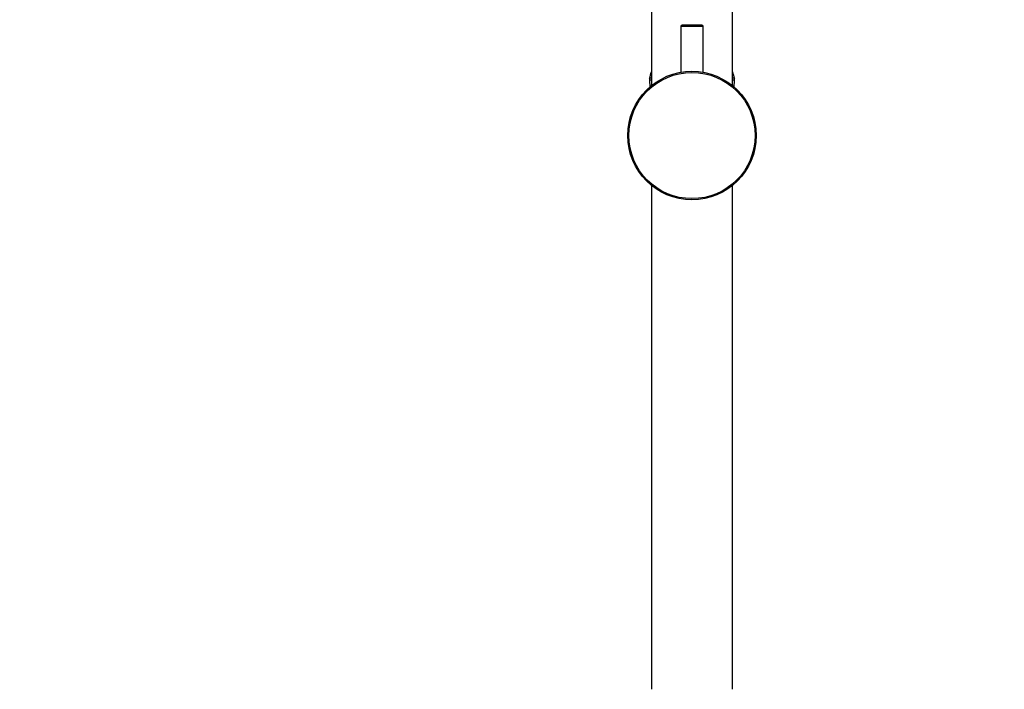
# Model space of a CAD drawing. Units: millimetres. Extents: x -283 to 1126, y 0 to 1177.
# Drawn here: x 587 to 853, y 492 to 673 of the extents above; entities that cross this region are included whole.
import ezdxf
from ezdxf import colors
from ezdxf.entities.mleader import LeaderData, LeaderLine
from ezdxf.math import Vec2, Vec3

# ---------------------------------------------------------------- set-up
doc = ezdxf.new("R2010")
doc.units = ezdxf.units.MM
doc.layers.add('DV5_Défaut', color=7, linetype='Continuous')
doc.layers.add('Défaut', color=7, linetype='Continuous')

# ---------------------------------------------------------------- blocks, each defined once
blk = doc.blocks.new('_DOT')
at = {"color": 0}
blk.add_line((0, 0), (-1, 0), dxfattribs=at)
at = {"color": 0, "const_width": 0.333}
blk.add_lwpolyline([(-0.1665, 0, 1), (0.1665, 0, 1)], format="xyb", close=True, dxfattribs=at)
blk = doc.blocks.new('SE4')
at = {"layer": 'DV5_Défaut', "color": 7, "linetype": 'Continuous'}
for p, q in [((757.6, 925.58), (757.6, 655.26)), ((779.6, 655.26), (779.6, 925.58)), ((765.9, 671.68), (765.6, 671.38)), ((765.6, 671.38), (771.6, 671.38)), ((765.6, 671.38), (765.6, 658.92)), ((771.3, 671.68), (765.9, 671.68)), ((771.6, 671.38), (771.3, 671.68)), ((771.6, 658.92), (771.6, 671.38)), ((757.6, 657.28), (757.1, 657.28)), ((757.1, 657.28), (757.1, 656.78)), ((757.6, 656.78), (757.1, 656.78)), ((757.1, 656.78), (757.16, 654.89)), ((757.6, 656.78), (757.1, 656.78)), ((780.1, 657.28), (779.6, 657.28)), ((780.1, 656.78), (779.6, 656.78)), ((780.1, 656.78), (779.6, 656.78)), ((780.04, 654.89), (780.1, 656.78)), ((780.1, 656.78), (780.1, 657.28)), ((757.6, 628.3), (757.6, 491.78)), ((779.6, 491.78), (779.6, 628.3))]:
    blk.add_line(p, q, dxfattribs=at)
for radius in [17.4, 17.1]:
    blk.add_circle((768.6, 641.78), radius, dxfattribs=at)
for centre, start, end in [((727.54, 666.81), 342.1199, 345.4208), ((809.65, 666.81), 194.5792, 197.8801)]:
    blk.add_arc(centre, 31.06, start, end, dxfattribs=at)

msp = doc.modelspace()

# ---------------------------------------------------------------- block references
at = {"layer": 'Défaut'}
msp.add_blockref('SE4', (0, 0), dxfattribs=at)

# ---------------------------------------------------------------- leaders
at = {"layer": 'Défaut', "color": 7, "linetype": 'Continuous'}
ml = msp.add_multileader_mtext('Standard', dxfattribs=at)
ml.set_content('{\\pxsm0.9;\\fSolid Edge ISO|b1||i0||c0|p34;\\W1.;07/03/2024\\P}', color=256)
ml.set_leader_properties()
ml.set_arrow_properties(name='DOT')
ml.build(insert=Vec2(0, 0))
ml.multileader.update_dxf_attribs({"leader_type": 0, "dogleg_length": 0, "arrow_head_size": 12})
ctx = ml.context
ctx.base_point, ctx.char_height, ctx.arrow_head_size = Vec3(765.66, 1169.52), 12, 12
notes = []
notes.append((ctx, [(0, (0, 0, 0), (0, 0), (1, 0), 1, [])]))
ctx.mtext.insert = Vec3(767.66, 1175.52)
for ctx, leaders in notes:
    for number, flags, end, landing, length, lines in leaders:
        leader = LeaderData()
        leader.index, (leader.has_last_leader_line, leader.has_dogleg_vector, leader.attachment_direction) = number, flags
        leader.last_leader_point, leader.dogleg_vector, leader.dogleg_length = Vec3(end), Vec3(landing), length
        for number, points, colour, breaks in lines:
            line = LeaderLine()
            line.index, line.vertices, line.color, line.breaks = number, Vec3.list(points), colors.encode_raw_color(colour), breaks
            leader.lines.append(line)
        ctx.leaders.append(leader)

doc.saveas('drawing.dxf')
